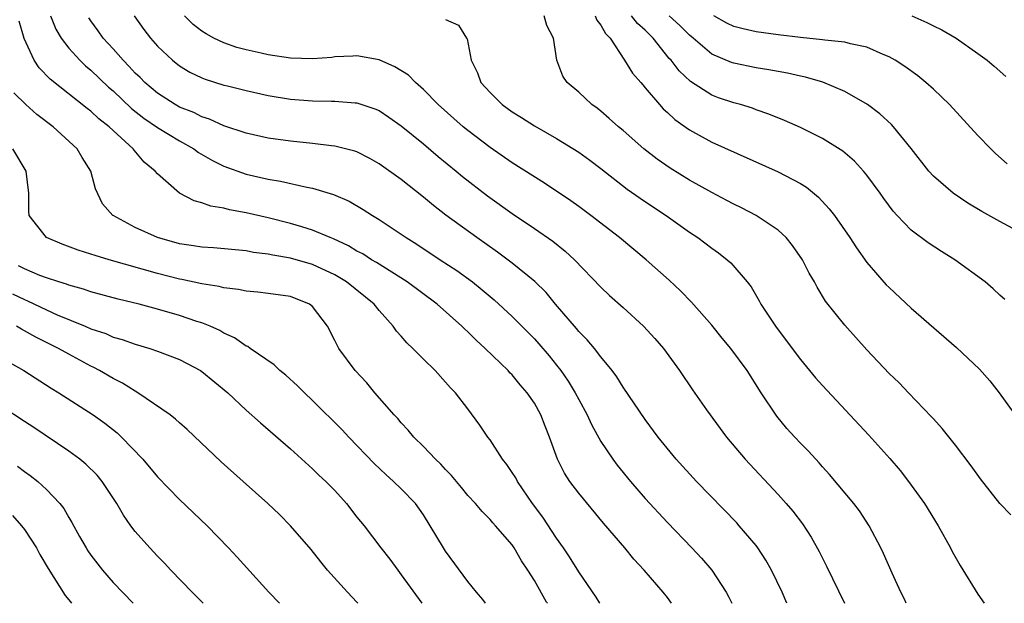
# Model space of a CAD drawing. Units: inches. Extents: x 2628000 to 2631000, y 1446000 to 1449000.
# Drawn here: x 2628151 to 2628239, y 1446000 to 1446053 of the extents above; entities that cross this region are included whole.
import ezdxf

# ---------------------------------------------------------------- set-up
doc = ezdxf.new("R2010")
doc.units = ezdxf.units.IN
doc.header["$MEASUREMENT"] = 0
doc.layers.add('LD26281446_2ft', color=215, linetype='Continuous')

msp = doc.modelspace()

# ---------------------------------------------------------------- linework, layer by layer
at = {"layer": 'LD26281446_2ft'}
for points, elevation in [([(2628209.37, 1446000), (2628209, 1446000.518), (2628208.624, 1446001), (2628206.913, 1446003), (2628205.984, 1446003.984), (2628205.149, 1446005), (2628203.236, 1446007.236), (2628201, 1446009.943), (2628200.208, 1446011), (2628199.734, 1446011.734), (2628199.09, 1446013), (2628198.38, 1446015), (2628197.976, 1446015.976), (2628197.595, 1446017), (2628197, 1446018.051), (2628196.36, 1446019), (2628195.714, 1446019.714), (2628195, 1446020.602), (2628194.801, 1446020.801), (2628194.635, 1446021), (2628192.571, 1446023), (2628191.738, 1446023.739), (2628191, 1446024.491), (2628190.727, 1446024.727), (2628190.46, 1446025), (2628188.239, 1446027), (2628185.535, 1446029), (2628182.747, 1446030.747), (2628182.308, 1446031), (2628181.521, 1446031.521), (2628181, 1446031.787), (2628180.244, 1446032.244), (2628178.881, 1446032.881), (2628178.569, 1446033), (2628177, 1446033.683), (2628176.041, 1446033.958), (2628175, 1446034.287), (2628173, 1446034.789), (2628171, 1446035.248), (2628169.506, 1446035.506), (2628169, 1446035.658), (2628167.826, 1446035.826), (2628167, 1446036.151), (2628166.316, 1446036.316), (2628165.002, 1446037.002), (2628163, 1446038.756), (2628162.811, 1446039), (2628161.813, 1446039.813), (2628160.894, 1446040.893), (2628160.826, 1446041), (2628159, 1446042.657), (2628158.648, 1446043), (2628157.724, 1446043.725), (2628157, 1446044.403), (2628156.657, 1446044.657), (2628153.31, 1446047.31), (2628152.332, 1446048.332), (2628151.891, 1446049), (2628150.966, 1446050.966), (2628150.529, 1446052.529)], 10018), ([(2628153.349, 1446053), (2628153.822, 1446051.822), (2628154.302, 1446051), (2628155, 1446050.093), (2628155.99, 1446049), (2628156.507, 1446048.507), (2628157, 1446048.108), (2628158.587, 1446046.587), (2628159, 1446046.241), (2628160.653, 1446044.653), (2628161.768, 1446043.768), (2628163, 1446042.933), (2628165, 1446041.718), (2628166.287, 1446041), (2628166.69, 1446040.69), (2628167.957, 1446039.956), (2628169, 1446039.443), (2628171, 1446038.729), (2628173, 1446038.266), (2628174.091, 1446038.091), (2628176.463, 1446037.537), (2628177, 1446037.451), (2628178.883, 1446036.882), (2628180.281, 1446036.281), (2628181.547, 1446035.546), (2628182.39, 1446035), (2628183, 1446034.643), (2628185, 1446033.318), (2628185.439, 1446033), (2628186.398, 1446032.398), (2628188.494, 1446031), (2628190.02, 1446030.02), (2628191.427, 1446029), (2628192.3, 1446028.3), (2628193.379, 1446027.379), (2628195, 1446025.875), (2628197, 1446023.866), (2628197.41, 1446023.41), (2628198.329, 1446022.329), (2628199, 1446021.501), (2628199.383, 1446021), (2628200.044, 1446020.044), (2628200.679, 1446019), (2628201, 1446018.394), (2628201.774, 1446017), (2628202.15, 1446016.15), (2628203, 1446014.603), (2628204.076, 1446013), (2628204.469, 1446012.47), (2628205.673, 1446011), (2628207, 1446009.464), (2628209, 1446007.306), (2628211.215, 1446005), (2628212.074, 1446004.074), (2628213, 1446002.981), (2628214.301, 1446001), (2628214.549, 1446000.549), (2628214.811, 1446000)], 10016), ([(2628219.785, 1446000), (2628219.344, 1446001), (2628218.385, 1446003), (2628217.889, 1446003.889), (2628217.157, 1446005), (2628217, 1446005.206), (2628215.483, 1446007), (2628215.252, 1446007.252), (2628211.614, 1446011), (2628209.797, 1446013), (2628208.176, 1446015), (2628207, 1446016.578), (2628205, 1446019.495), (2628204.435, 1446020.435), (2628204.008, 1446021), (2628203, 1446022.237), (2628202.423, 1446023), (2628201.775, 1446023.775), (2628201, 1446024.54), (2628200.799, 1446024.798), (2628198.916, 1446027), (2628198.052, 1446028.052), (2628197.043, 1446029.042), (2628195, 1446030.683), (2628193.68, 1446031.68), (2628191.8, 1446033), (2628189.024, 1446035.024), (2628187.901, 1446035.901), (2628187, 1446036.654), (2628185, 1446038.242), (2628183, 1446039.671), (2628182.152, 1446040.152), (2628181, 1446040.725), (2628180.801, 1446040.8), (2628179, 1446041.262), (2628178.717, 1446041.284), (2628177, 1446041.499), (2628175, 1446041.694), (2628173, 1446041.979), (2628171, 1446042.428), (2628169, 1446043.094), (2628167.692, 1446043.692), (2628167, 1446043.906), (2628166.283, 1446044.283), (2628165, 1446044.783), (2628164.611, 1446045), (2628163, 1446046.022), (2628161.849, 1446047), (2628161.441, 1446047.441), (2628161, 1446047.841), (2628160.454, 1446048.454), (2628159.895, 1446049), (2628159, 1446050.023), (2628158.11, 1446051), (2628157.662, 1446051.662), (2628157, 1446052.552), (2628156.816, 1446052.816)], 10014), ([(2628160.916, 1446053), (2628161.77, 1446051.77), (2628162.362, 1446051), (2628163, 1446050.281), (2628164.355, 1446049), (2628165, 1446048.496), (2628165.938, 1446047.938), (2628167, 1446047.424), (2628167.304, 1446047.304), (2628169, 1446046.767), (2628169.317, 1446046.683), (2628171, 1446046.268), (2628173, 1446045.829), (2628175, 1446045.495), (2628177, 1446045.34), (2628178.693, 1446045.308), (2628179, 1446045.317), (2628180.837, 1446045.163), (2628181, 1446045.161), (2628182.618, 1446044.618), (2628183, 1446044.454), (2628183.878, 1446043.878), (2628185, 1446043.097), (2628187, 1446041.462), (2628188.328, 1446040.329), (2628189.956, 1446039), (2628190.521, 1446038.521), (2628192.77, 1446036.77), (2628195, 1446035.179), (2628197, 1446033.824), (2628198.667, 1446032.667), (2628199.783, 1446031.784), (2628200.617, 1446031), (2628203, 1446028.528), (2628203.789, 1446027.79), (2628205, 1446026.703), (2628206.849, 1446025), (2628207.882, 1446023.882), (2628208.642, 1446023), (2628210.085, 1446021), (2628211.262, 1446019.263), (2628212.539, 1446017.461), (2628214.348, 1446015), (2628216.016, 1446013), (2628219, 1446009.812), (2628219.729, 1446009), (2628220.315, 1446008.315), (2628221.177, 1446007.177), (2628221.967, 1446005.967), (2628222.683, 1446004.684), (2628223.361, 1446003.361), (2628224.989, 1446000)], 10012), ([(2628230.546, 1446000), (2628230.377, 1446000.377), (2628230.069, 1446001), (2628229.281, 1446002.719), (2628228.502, 1446004.501), (2628228.254, 1446005), (2628227.204, 1446007), (2628226.335, 1446008.334), (2628225.83, 1446009), (2628223.635, 1446011.635), (2628223, 1446012.322), (2628222.687, 1446012.687), (2628221.725, 1446013.725), (2628221, 1446014.454), (2628220.491, 1446015), (2628219.785, 1446015.786), (2628218.874, 1446016.874), (2628217.467, 1446019), (2628216.195, 1446021), (2628214.72, 1446023), (2628213.935, 1446023.935), (2628213, 1446025.087), (2628211.177, 1446027.177), (2628210.19, 1446028.19), (2628209.152, 1446029.152), (2628207.078, 1446031), (2628204.674, 1446033), (2628202.085, 1446035), (2628201, 1446035.804), (2628200.303, 1446036.303), (2628197.915, 1446037.915), (2628195, 1446039.746), (2628193, 1446041.125), (2628191, 1446042.656), (2628190.583, 1446043), (2628188.325, 1446045), (2628187, 1446046.363), (2628186.28, 1446047), (2628185.643, 1446047.643), (2628184.417, 1446048.417), (2628183, 1446049.048), (2628181, 1446049.397), (2628180.634, 1446049.366), (2628179, 1446049.303), (2628178.735, 1446049.266), (2628177, 1446049.136), (2628175, 1446049.196), (2628173, 1446049.495), (2628172.346, 1446049.654), (2628171, 1446049.941), (2628170.159, 1446050.159), (2628169, 1446050.563), (2628168.09, 1446051), (2628167.382, 1446051.381), (2628167, 1446051.635), (2628166.232, 1446052.232), (2628165.439, 1446053)], 10010), ([(2628189, 1446052.668), (2628190.164, 1446052.164), (2628190.883, 1446051), (2628190.945, 1446050.944), (2628191.29, 1446049), (2628191.878, 1446047.878), (2628192.168, 1446047), (2628193, 1446046.083), (2628194.094, 1446045), (2628195, 1446044.353), (2628195.838, 1446043.837), (2628197, 1446043.089), (2628199, 1446041.956), (2628201, 1446040.709), (2628201.991, 1446039.991), (2628203, 1446039.23), (2628205.379, 1446037.379), (2628206.546, 1446036.546), (2628207.739, 1446035.739), (2628208.881, 1446035), (2628211, 1446033.502), (2628211.755, 1446033), (2628213, 1446032.037), (2628213.613, 1446031.613), (2628214.408, 1446031), (2628214.726, 1446030.726), (2628216.201, 1446029), (2628216.546, 1446028.546), (2628217.28, 1446027.28), (2628217.422, 1446027), (2628218.748, 1446025), (2628219.725, 1446023.725), (2628221, 1446021.989), (2628222.361, 1446020.361), (2628223, 1446019.641), (2628227.172, 1446015.173), (2628229.072, 1446013.072), (2628229.985, 1446011.985), (2628230.76, 1446011), (2628232.189, 1446009), (2628233.426, 1446007), (2628234.535, 1446005), (2628234.689, 1446004.689), (2628235.423, 1446003.423), (2628237, 1446000.817), (2628237.562, 1446000)], 10008), ([(2628239.978, 1446007.978), (2628239, 1446009.006), (2628237.241, 1446011.241), (2628236.413, 1446012.413), (2628235, 1446014.27), (2628233.782, 1446015.782), (2628233, 1446016.639), (2628232.838, 1446016.838), (2628230.762, 1446019), (2628229.897, 1446019.897), (2628229, 1446020.752), (2628227, 1446022.877), (2628225, 1446025.103), (2628223.278, 1446027.278), (2628222.521, 1446028.521), (2628222.272, 1446029), (2628221.801, 1446029.801), (2628221.189, 1446031), (2628220.292, 1446032.292), (2628219.707, 1446033), (2628219, 1446033.662), (2628217.014, 1446035), (2628215.684, 1446035.684), (2628215, 1446036.005), (2628214.357, 1446036.357), (2628213, 1446037.055), (2628211, 1446038.184), (2628209.261, 1446039.262), (2628208.079, 1446040.079), (2628206.888, 1446041), (2628205, 1446042.657), (2628204.584, 1446043), (2628203.76, 1446043.76), (2628203, 1446044.407), (2628202.667, 1446044.666), (2628202.179, 1446045), (2628201, 1446046.117), (2628199.953, 1446047), (2628199.578, 1446047.578), (2628199.019, 1446049), (2628198.732, 1446051), (2628198.124, 1446052.124), (2628197.896, 1446053)], 10006), ([(2628202.479, 1446053), (2628202.632, 1446052.632), (2628203, 1446052.174), (2628203.413, 1446051.413), (2628203.835, 1446051), (2628205.139, 1446049), (2628205.85, 1446047.85), (2628206.593, 1446047), (2628206.772, 1446046.772), (2628207, 1446046.526), (2628208.284, 1446045), (2628208.626, 1446044.626), (2628209, 1446044.292), (2628209.661, 1446043.661), (2628211, 1446042.714), (2628213, 1446041.623), (2628219, 1446038.942), (2628221, 1446037.878), (2628221.543, 1446037.543), (2628222.646, 1446036.646), (2628223.606, 1446035.606), (2628224.068, 1446035), (2628225.461, 1446033), (2628226.063, 1446032.063), (2628227, 1446030.756), (2628228.75, 1446028.749), (2628229, 1446028.489), (2628231, 1446026.636), (2628235.095, 1446023.095), (2628237.143, 1446021.143), (2628238.075, 1446020.075), (2628238.933, 1446019), (2628240.628, 1446016.628)], 10004), ([(2628239.429, 1446027.429), (2628239, 1446027.805), (2628238.385, 1446028.385), (2628237.656, 1446029), (2628234.941, 1446031), (2628233.742, 1446031.742), (2628232.534, 1446032.534), (2628231, 1446033.685), (2628229.722, 1446035), (2628229.378, 1446035.378), (2628228.524, 1446036.524), (2628228.193, 1446037), (2628227, 1446038.628), (2628226.692, 1446039), (2628225.894, 1446039.894), (2628224.814, 1446040.814), (2628223, 1446041.953), (2628221, 1446042.933), (2628219.577, 1446043.577), (2628218.153, 1446044.153), (2628217, 1446044.541), (2628216.669, 1446044.669), (2628215.582, 1446045), (2628215, 1446045.155), (2628213.615, 1446045.615), (2628213, 1446045.84), (2628211.081, 1446047.08), (2628210.049, 1446048.05), (2628209.333, 1446049), (2628209.173, 1446049.173), (2628207.732, 1446051), (2628207, 1446051.706), (2628206.314, 1446052.314), (2628205.772, 1446053)], 10002), ([(2628241.658, 1446033), (2628239, 1446034.454), (2628237.366, 1446035.367), (2628236.108, 1446036.107), (2628234.767, 1446037), (2628233, 1446038.54), (2628232.587, 1446039), (2628231, 1446041.029), (2628229.404, 1446043), (2628229.213, 1446043.213), (2628228.171, 1446044.171), (2628227.06, 1446045), (2628225, 1446046.175), (2628223.014, 1446047.014), (2628221.467, 1446047.467), (2628221, 1446047.558), (2628219.838, 1446047.838), (2628219, 1446047.982), (2628218.152, 1446048.153), (2628217, 1446048.33), (2628215, 1446048.733), (2628214.799, 1446048.799), (2628213, 1446049.563), (2628211.325, 1446051), (2628211, 1446051.261), (2628210.124, 1446052.124), (2628209.172, 1446053)], 10000), ([(2628239.663, 1446039.663), (2628238.596, 1446040.596), (2628238.164, 1446041), (2628237, 1446042.209), (2628234.441, 1446045), (2628233, 1446046.382), (2628232.316, 1446047), (2628231.587, 1446047.587), (2628230.432, 1446048.432), (2628229.544, 1446049), (2628229, 1446049.319), (2628228.471, 1446049.529), (2628227, 1446050.195), (2628225.525, 1446050.475), (2628225, 1446050.63), (2628223.196, 1446050.804), (2628223, 1446050.844), (2628221, 1446051.054), (2628219, 1446051.292), (2628217, 1446051.573), (2628215.826, 1446051.826), (2628215, 1446052.061), (2628214.355, 1446052.355), (2628213.176, 1446053)], 9998), ([(2628231.066, 1446053), (2628232.411, 1446052.411), (2628233, 1446052.099), (2628233.761, 1446051.761), (2628235.039, 1446051), (2628237, 1446049.623), (2628237.848, 1446049), (2628238.477, 1446048.477), (2628239.526, 1446047.526)], 9996), ([(2628202.913, 1446000), (2628202.566, 1446000.566), (2628201, 1446002.833), (2628200.181, 1446004.181), (2628199.636, 1446005), (2628199, 1446005.889), (2628197.767, 1446007.768), (2628196.844, 1446009), (2628195.475, 1446011), (2628195.318, 1446011.318), (2628195, 1446011.812), (2628194.517, 1446012.517), (2628194.129, 1446013), (2628193, 1446014.755), (2628192.81, 1446015), (2628192.09, 1446016.09), (2628191, 1446017.548), (2628189.885, 1446019), (2628189.45, 1446019.45), (2628189, 1446019.969), (2628188.063, 1446021), (2628187, 1446022.024), (2628186.032, 1446023), (2628185.503, 1446023.503), (2628185, 1446024.098), (2628184.568, 1446024.568), (2628184.262, 1446025), (2628183, 1446026.415), (2628182.539, 1446027), (2628180.064, 1446029), (2628179, 1446029.635), (2628177, 1446030.579), (2628175, 1446031.159), (2628173.413, 1446031.414), (2628173, 1446031.511), (2628171.665, 1446031.665), (2628171, 1446031.793), (2628168.072, 1446032.072), (2628167, 1446032.141), (2628166.267, 1446032.267), (2628165, 1446032.448), (2628162.992, 1446033), (2628161, 1446033.902), (2628159, 1446034.981), (2628158.968, 1446035), (2628158.039, 1446036.039), (2628157.401, 1446037.401), (2628157.006, 1446039), (2628156.219, 1446040.219), (2628155.768, 1446041), (2628153.603, 1446043), (2628152.119, 1446044.119), (2628151.123, 1446045), (2628150.053, 1446046.053)], 10020), ([(2628198.176, 1446000), (2628198.106, 1446000.106), (2628197, 1446002.057), (2628196.404, 1446003), (2628195.827, 1446003.827), (2628195.179, 1446005), (2628195, 1446005.263), (2628193.506, 1446007), (2628193.255, 1446007.254), (2628193, 1446007.576), (2628192.28, 1446008.28), (2628191.68, 1446009), (2628191, 1446009.737), (2628190.441, 1446010.44), (2628189.532, 1446011.533), (2628189, 1446012.063), (2628188.562, 1446012.562), (2628188.094, 1446013), (2628187, 1446014.145), (2628186.135, 1446015), (2628185.631, 1446015.631), (2628185, 1446016.279), (2628184.671, 1446016.67), (2628184.345, 1446017), (2628182.613, 1446019), (2628181.88, 1446019.88), (2628180.842, 1446021), (2628179.371, 1446023), (2628179.229, 1446023.229), (2628179, 1446023.722), (2628178.338, 1446025), (2628177, 1446026.771), (2628176.715, 1446027), (2628175, 1446027.684), (2628173, 1446027.967), (2628172.071, 1446028.07), (2628171, 1446028.156), (2628170.309, 1446028.309), (2628169, 1446028.465), (2628168.582, 1446028.582), (2628167, 1446028.827), (2628165.206, 1446029.206), (2628165, 1446029.238), (2628163, 1446029.754), (2628158.638, 1446031), (2628157.376, 1446031.376), (2628157, 1446031.509), (2628155.859, 1446031.859), (2628154.396, 1446032.396), (2628152.993, 1446033), (2628151.438, 1446035), (2628151.397, 1446035.396), (2628151.406, 1446037), (2628151.161, 1446039), (2628149.97, 1446041)], 10022), ([(2628192.603, 1446000), (2628192.34, 1446000.34), (2628191.786, 1446001), (2628191, 1446001.981), (2628189, 1446004.701), (2628188.803, 1446005), (2628187.616, 1446007), (2628187, 1446007.985), (2628186.272, 1446009), (2628185, 1446010.331), (2628184.307, 1446011), (2628183.611, 1446011.611), (2628182.594, 1446012.594), (2628180.263, 1446015), (2628179.651, 1446015.651), (2628177, 1446018.309), (2628176.259, 1446019), (2628175.636, 1446019.636), (2628174.585, 1446020.585), (2628174.054, 1446021), (2628173.534, 1446021.534), (2628171.366, 1446023), (2628171.161, 1446023.162), (2628171, 1446023.217), (2628169.963, 1446023.963), (2628169, 1446024.377), (2628168.616, 1446024.616), (2628167.768, 1446025), (2628167, 1446025.31), (2628166.557, 1446025.443), (2628165, 1446025.981), (2628163, 1446026.557), (2628161.34, 1446027), (2628159.446, 1446027.446), (2628157, 1446028.1), (2628156.336, 1446028.336), (2628155, 1446028.693), (2628154.787, 1446028.787), (2628154.095, 1446029), (2628153, 1446029.371), (2628152.406, 1446029.595), (2628151, 1446030.183), (2628150.462, 1446030.462)], 10024), ([(2628149.928, 1446027.928), (2628151, 1446027.402), (2628151.291, 1446027.291), (2628153, 1446026.478), (2628153.956, 1446026.044), (2628156.486, 1446025), (2628157, 1446024.772), (2628158.336, 1446024.336), (2628159, 1446024.028), (2628159.816, 1446023.816), (2628161, 1446023.374), (2628162.303, 1446023), (2628163, 1446022.766), (2628165, 1446021.998), (2628166.872, 1446021), (2628167, 1446020.918), (2628169.345, 1446019), (2628171, 1446017.435), (2628172.283, 1446016.283), (2628175, 1446013.925), (2628177, 1446012.141), (2628177.573, 1446011.573), (2628178.195, 1446011), (2628179, 1446010.174), (2628180.047, 1446009), (2628181, 1446007.777), (2628181.634, 1446007), (2628183.167, 1446005), (2628183.978, 1446003.978), (2628184.679, 1446003), (2628185, 1446002.581), (2628186.844, 1446000)], 10026), ([(2628181.089, 1446000), (2628181, 1446000.101), (2628180.144, 1446001), (2628178.343, 1446003), (2628177.738, 1446003.738), (2628176.856, 1446004.856), (2628175, 1446006.989), (2628173.999, 1446008), (2628172.97, 1446009), (2628170.745, 1446011), (2628168.757, 1446012.757), (2628165.686, 1446015.687), (2628165, 1446016.275), (2628164.626, 1446016.626), (2628164.139, 1446017), (2628161.245, 1446019), (2628161, 1446019.135), (2628159.852, 1446019.853), (2628159, 1446020.286), (2628157.784, 1446021), (2628157.27, 1446021.27), (2628157, 1446021.394), (2628155, 1446022.473), (2628154.087, 1446023), (2628152.019, 1446024.019), (2628151, 1446024.59), (2628150.727, 1446024.727), (2628150.273, 1446025)], 10028), ([(2628149.703, 1446021.703), (2628150.938, 1446021), (2628153.415, 1446019.415), (2628154.11, 1446019), (2628157.2, 1446017), (2628158.259, 1446016.259), (2628159.375, 1446015.375), (2628159.772, 1446015), (2628161.679, 1446013), (2628163, 1446011.419), (2628165, 1446009.364), (2628167.472, 1446007), (2628169.404, 1446005), (2628170.178, 1446004.177), (2628173.063, 1446001), (2628174.004, 1446000)], 10030), ([(2628167.124, 1446000), (2628166.132, 1446001), (2628164.205, 1446003), (2628163.63, 1446003.63), (2628163, 1446004.256), (2628162.3, 1446005), (2628161, 1446006.481), (2628160.61, 1446007), (2628159.942, 1446007.942), (2628159.329, 1446009), (2628158.001, 1446011), (2628157.553, 1446011.553), (2628156.553, 1446012.553), (2628155.997, 1446013), (2628155, 1446013.737), (2628151.851, 1446015.851), (2628151, 1446016.395), (2628149, 1446017.728)], 10032), ([(2628150.373, 1446012.373), (2628151, 1446011.904), (2628151.535, 1446011.535), (2628152.216, 1446011), (2628153, 1446010.282), (2628154.208, 1446009), (2628154.552, 1446008.551), (2628155, 1446007.736), (2628155.282, 1446007.282), (2628155.979, 1446006.021), (2628156.565, 1446005), (2628156.736, 1446004.736), (2628157, 1446004.345), (2628158.035, 1446003), (2628159, 1446001.869), (2628160.798, 1446000)], 10034), ([(2628149.923, 1446007.923), (2628150.747, 1446007), (2628151, 1446006.67), (2628152.079, 1446005), (2628152.407, 1446004.407), (2628153.143, 1446003.143), (2628154.691, 1446000.691), (2628155, 1446000.32), (2628155.246, 1446000)], 10036)]:
    msp.add_lwpolyline(points, dxfattribs=dict(at, elevation=elevation))

doc.saveas('drawing.dxf')
